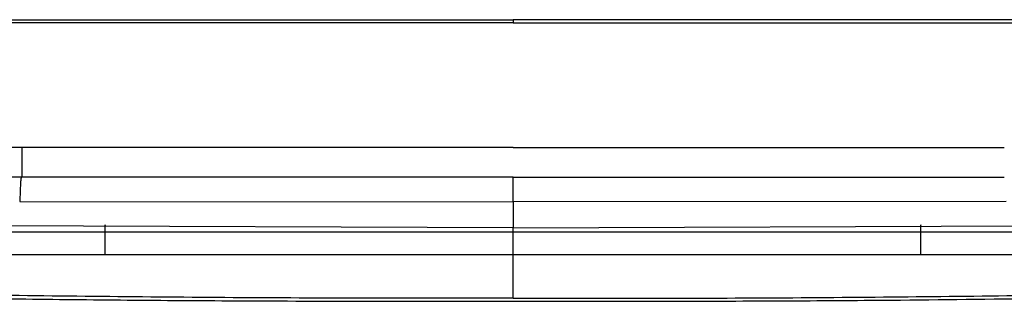
# Model space of a CAD drawing. Units: millimetres. Extents: x 0 to 420, y 0 to 297.
# Drawn here: x 251 to 271, y 239 to 245 of the extents above; entities that cross this region are included whole.
import ezdxf

# ---------------------------------------------------------------- set-up
doc = ezdxf.new("R2010")
doc.units = ezdxf.units.MM

msp = doc.modelspace()

# ---------------------------------------------------------------- linework, layer by layer
at = {"color": 7, "linetype": 'Continuous', "lineweight": 25}
for p, q in [((217.6342, 245.0905), (260.7135, 245.0905)), ((260.7135, 245.0264), (217.6342, 245.0264)), ((303.7928, 245.0905), (260.7135, 245.0905)), ((260.7135, 245.0264), (303.7928, 245.0264)), ((250.7135, 242.4905), (250.7135, 241.8888)), ((260.7135, 242.4905), (250.7135, 242.4905)), ((260.7135, 242.4905), (270.7135, 242.4905)), ((260.7135, 241.8856), (250.7133, 241.8888)), ((260.7135, 241.8856), (270.7137, 241.8888)), ((250.6725, 241.3912), (260.7135, 241.3883)), ((270.7545, 241.3912), (260.7135, 241.3883)), ((260.7135, 241.3883), (260.7135, 240.8586)), ((260.7135, 240.8586), (250.2123, 240.8978)), ((260.7135, 240.8586), (271.2147, 240.8978)), ((260.7135, 240.7705), (252.4135, 240.7705)), ((269.0135, 240.7705), (260.7135, 240.7705)), ((252.4135, 240.3139), (260.7135, 240.3139)), ((260.7135, 240.3139), (269.0135, 240.3139))]:
    msp.add_line(p, q, dxfattribs=at)
for points, knots in [([(260.7135, 245.0905), (260.7135, 245.0894), (260.7135, 245.0872), (260.7135, 245.0699), (260.7135, 245.0483), (260.7135, 245.0322), (260.7135, 245.0264)], [0, 0, 0, 0, 0.2801629, 0.5603023, 0.8404455, 1, 1, 1, 1]), ([(250.7135, 242.4905), (248.3526, 242.4905), (243.6316, 242.4905), (236.5528, 242.4905), (229.4777, 242.4905), (224.7668, 242.4905), (222.411, 242.4905)], [0, 0, 0, 0, 0.2500369, 0.4999969, 0.7499585, 1, 1, 1, 1]), ([(250.7135, 241.8888), (248.3529, 241.8901), (243.6319, 241.8926), (236.5527, 241.8986), (229.4773, 241.9059), (224.7664, 241.9121), (222.411, 241.9152)], [0, 0, 0, 0, 0.2500036, 0.5000023, 0.7500001, 1, 1, 1, 1]), ([(250.7133, 241.8888), (250.7127, 241.8888), (250.7116, 241.8886), (250.7092, 241.8873), (250.7049, 241.8822), (250.6952, 241.8533), (250.6907, 241.7942), (250.6838, 241.6818), (250.6802, 241.5471), (250.6767, 241.4444), (250.6744, 241.4053), (250.6731, 241.3942), (250.6727, 241.392), (250.6725, 241.3912)], [0, 0, 0, 0, 0.0022725, 0.00469575, 0.01060367, 0.02895448, 0.12617795, 0.2509645, 0.50023057, 0.74957937, 0.91999727, 0.97061003, 1, 1, 1, 1]), ([(260.7135, 241.3883), (260.7135, 241.4006), (260.7135, 241.4259), (260.7135, 241.5437), (260.7135, 241.7043), (260.7135, 241.8266), (260.7135, 241.8856)], [0, 0, 0, 0, 0.24140215, 0.49999793, 0.75858898, 1, 1, 1, 1]), ([(231.1505, 240.6777), (231.5283, 240.6304), (232.3426, 240.5284), (233.5841, 240.4386), (234.8463, 240.3774), (236.0427, 240.3492), (237.161, 240.3392), (238.2574, 240.3356), (239.326, 240.3344), (240.3594, 240.3317), (241.2934, 240.3285), (242.0981, 240.326), (242.8233, 240.3239), (243.525, 240.3221), (244.2883, 240.3202), (245.1189, 240.3184), (246.0169, 240.3169), (247.0458, 240.3156), (248.2142, 240.3146), (249.531, 240.314), (250.9412, 240.3138), (251.9123, 240.3138), (252.4135, 240.3138)], [0, 0, 0, 0, 0.0537583, 0.1158677, 0.1757582, 0.2320268, 0.2845072, 0.3333999, 0.3866095, 0.4351759, 0.4790769, 0.5182652, 0.5486189, 0.581312, 0.6171781, 0.6562131, 0.6984085, 0.7437555, 0.8012446, 0.8631124, 0.9293621, 1, 1, 1, 1]), ([(269.0135, 240.3138), (269.6482, 240.3138), (270.8712, 240.3138), (272.6363, 240.3142), (274.2625, 240.3153), (275.7499, 240.3173), (277.0344, 240.3199), (278.1299, 240.3226), (279.0502, 240.3251), (279.8735, 240.3276), (280.5995, 240.3301), (281.228, 240.3321), (281.7381, 240.3334), (282.1394, 240.3342), (282.4416, 240.3347), (282.6935, 240.3351), (282.9476, 240.3355), (283.2575, 240.3361), (283.6585, 240.3372), (284.1517, 240.3393), (284.7494, 240.3432), (285.456, 240.3518), (286.2758, 240.37), (287.1977, 240.4048), (288.2109, 240.4642), (289.2491, 240.547), (289.9449, 240.6347), (290.2775, 240.6766)], [0, 0, 0, 0, 0.08944692, 0.17236184, 0.24875666, 0.31863997, 0.38200331, 0.42980407, 0.47304825, 0.51173348, 0.5458529, 0.57539366, 0.60035188, 0.6177783, 0.63198149, 0.6429676, 0.65329836, 0.66781984, 0.68665413, 0.70981795, 0.73734169, 0.77090533, 0.80940357, 0.85290837, 0.90098277, 0.95267453, 1, 1, 1, 1]), ([(249.9716, 239.424), (250.3382, 239.4186), (251.4381, 239.4026), (253.2714, 239.3845), (255.6117, 239.3705), (258.0924, 239.3639), (259.8398, 239.364), (260.7135, 239.364)], [0, 0, 0, 0, 0.10240012, 0.30720085, 0.51200128, 0.75599982, 1, 1, 1, 1]), ([(260.7135, 239.4255), (258.9266, 239.4253), (255.3527, 239.4247), (251.779, 239.4661), (249.9922, 239.4868)], [0, 0, 0, 0, 0.5, 1, 1, 1, 1]), ([(260.7135, 239.4255), (262.5005, 239.4253), (266.0744, 239.4247), (269.648, 239.4661), (271.4349, 239.4868)], [0, 0, 0, 0, 0.5, 1, 1, 1, 1]), ([(260.7135, 239.364), (261.0802, 239.3639), (262.1802, 239.3637), (264.0135, 239.3654), (266.2135, 239.3727), (268.6942, 239.3875), (270.4414, 239.4106), (271.4554, 239.424)], [0, 0, 0, 0, 0.1024001, 0.3072003, 0.5120005, 0.716801, 1, 1, 1, 1])]:
    msp.add_open_spline(points, degree=3, knots=knots, dxfattribs=at)
at = {"color": 8, "linetype": 'Continuous', "lineweight": 25}
for points, knots in [([(252.4135, 240.7705), (250.6443, 240.7704), (247.0993, 240.7701), (243.1102, 240.7868), (240.4467, 240.8034), (239.1159, 240.8102), (237.7847, 240.8151), (236.5966, 240.8229), (235.5512, 240.8401), (234.6557, 240.8663), (233.6509, 240.9172), (232.7922, 240.9746), (232.2453, 241.0494), (232.0934, 241.0702)], [0, 0, 0, 0, 0.2597953, 0.5205435, 0.5858448, 0.6510009, 0.7160775, 0.7816016, 0.8255092, 0.8695472, 0.9136613, 0.9760268, 1, 1, 1, 1]), ([(252.4135, 240.7705), (252.4135, 240.774), (252.4135, 240.781), (252.4135, 240.7991), (252.4135, 240.8207), (252.4135, 240.8443), (252.4135, 240.8675), (252.4135, 240.888), (252.4135, 240.9042), (252.4135, 240.913), (252.4135, 240.9177), (252.4135, 240.9147), (252.4135, 240.9144)], [0, 0, 0, 0, 0.1095579, 0.2196954, 0.3286838, 0.4386563, 0.5481851, 0.657519, 0.7676248, 0.8765242, 0.9865554, 1, 1, 1, 1]), ([(289.3336, 241.0702), (289.1817, 241.0494), (288.6348, 240.9746), (287.7399, 240.9147), (286.6606, 240.8614), (285.6516, 240.835), (284.6436, 240.8217), (283.6413, 240.8154), (282.6434, 240.8112), (281.6463, 240.8071), (280.6476, 240.8012), (278.2057, 240.7864), (274.3277, 240.77), (270.7827, 240.7704), (269.0135, 240.7705)], [0, 0, 0, 0, 0.0239731, 0.0863392, 0.1359642, 0.1854705, 0.2348243, 0.2839174, 0.3327374, 0.3815421, 0.4304717, 0.4794532, 0.740203, 1, 1, 1, 1]), ([(269.0135, 240.7705), (269.0135, 240.774), (269.0135, 240.781), (269.0135, 240.7991), (269.0135, 240.8206), (269.0135, 240.8442), (269.0135, 240.8673), (269.0135, 240.8879), (269.0135, 240.9041), (269.0135, 240.913), (269.0135, 240.9177), (269.0135, 240.9147), (269.0135, 240.9144)], [0, 0, 0, 0, 0.1096062, 0.2195069, 0.3283727, 0.4382799, 0.5472203, 0.6570265, 0.7673651, 0.8762942, 0.9865108, 1, 1, 1, 1]), ([(252.4135, 240.3211), (252.4135, 240.3192), (252.4135, 240.3074), (252.4135, 240.3749), (252.4135, 240.5105), (252.4135, 240.6855), (252.4135, 240.7705)], [0, 0, 0, 0, 0.0641858, 0.3856179, 0.7014276, 1, 1, 1, 1]), ([(260.7135, 240.7705), (260.7135, 240.774), (260.7135, 240.781), (260.7135, 240.7991), (260.7135, 240.8206), (260.7135, 240.8424), (260.7135, 240.8557), (260.7135, 240.8614)], [0, 0, 0, 0, 0.2103206, 0.4212065, 0.6301064, 0.8410047, 1, 1, 1, 1]), ([(260.7135, 240.3209), (260.7135, 240.3191), (260.7135, 240.3075), (260.7135, 240.3642), (260.7135, 240.4679), (260.7135, 240.5936), (260.7135, 240.7125), (260.7135, 240.7705)], [0, 0, 0, 0, 0.060784, 0.3834801, 0.5962453, 0.8028948, 1, 1, 1, 1]), ([(269.0135, 240.3212), (269.0135, 240.3192), (269.0135, 240.3074), (269.0135, 240.3642), (269.0135, 240.4679), (269.0135, 240.5936), (269.0135, 240.7125), (269.0135, 240.7705)], [0, 0, 0, 0, 0.0643391, 0.3858138, 0.5977735, 0.8036409, 1, 1, 1, 1]), ([(260.7135, 239.4255), (260.7135, 239.5386), (260.7135, 239.7553), (260.7135, 240.0536), (260.7135, 240.2514), (260.7135, 240.3139)], [0, 0, 0, 0, 0.4271989, 0.819146, 1, 1, 1, 1])]:
    msp.add_open_spline(points, degree=3, knots=knots, dxfattribs=at)

doc.saveas('drawing.dxf')
